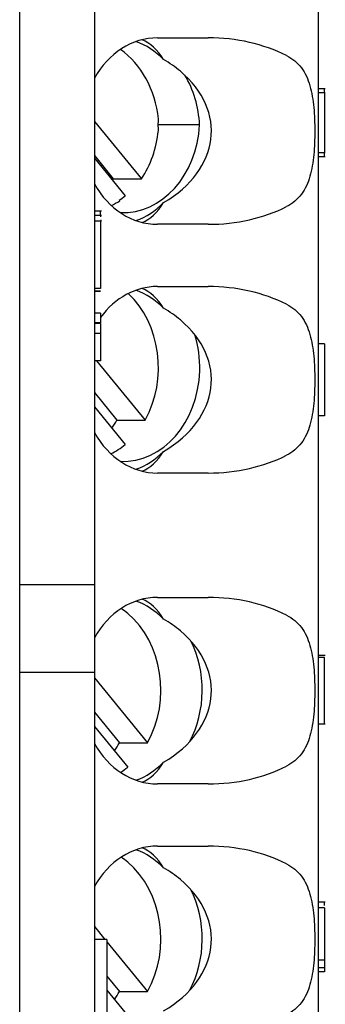
# Model space of a CAD drawing. Units: inches. Extents: x 1.86 to 7.02, y 0.4 to 6.51.
# Drawn here: x 6.86 to 7.02, y 4.72 to 5.25 of the extents above; entities that cross this region are included whole.
import ezdxf

# ---------------------------------------------------------------- set-up
doc = ezdxf.new("R2010")
doc.units = ezdxf.units.IN
doc.header["$MEASUREMENT"] = 0
doc.layers.add('Default', color=7, linetype='Continuous')

# ---------------------------------------------------------------- blocks, each defined once
blk = doc.blocks.new('block 346')
at = {"layer": 'Default', "color": 7, "lineweight": 25}
blk.add_lwpolyline([(6.89749, 4.94727), (6.89749, 4.90059)], dxfattribs=at)
blk = doc.blocks.new('block 349')
at = {"layer": 'Default', "color": 7, "lineweight": 25}
blk.add_lwpolyline([(6.85748, 4.90059), (6.87748, 4.90059)], dxfattribs=at)
blk = doc.blocks.new('block 355')
at = {"layer": 'Default', "color": 7, "lineweight": 25}
blk.add_open_spline([(6.93126, 5.1073), (6.91965, 5.1073), (6.90858, 5.10129), (6.90081, 5.09076)], degree=3, dxfattribs=at)
blk = doc.blocks.new('block 377')
at = {"layer": 'Default', "color": 7, "lineweight": 25}
blk.add_lwpolyline([(7.02083, 4.7399), (7.01751, 4.7399)], dxfattribs=at)
blk = doc.blocks.new('block 378')
at = {"layer": 'Default', "color": 7, "lineweight": 25}
blk.add_lwpolyline([(7.02083, 4.77421), (7.01751, 4.77421)], dxfattribs=at)
blk = doc.blocks.new('block 379')
at = {"layer": 'Default', "color": 7, "lineweight": 25}
blk.add_lwpolyline([(7.02083, 4.74603), (7.01751, 4.74603)], dxfattribs=at)
blk = doc.blocks.new('block 380')
at = {"layer": 'Default', "color": 7, "lineweight": 25}
blk.add_lwpolyline([(7.02083, 4.74188), (7.01751, 4.74188)], dxfattribs=at)
blk = doc.blocks.new('block 381')
at = {"layer": 'Default', "color": 7, "lineweight": 25}
blk.add_lwpolyline([(7.02083, 4.77539), (7.02083, 4.77722)], dxfattribs=at)
blk = doc.blocks.new('block 382')
at = {"layer": 'Default', "color": 7, "lineweight": 25}
blk.add_lwpolyline([(7.02083, 4.77421), (7.02083, 4.74603)], dxfattribs=at)
blk = doc.blocks.new('block 383')
at = {"layer": 'Default', "color": 7, "lineweight": 25}
blk.add_lwpolyline([(7.02083, 4.74603), (7.02083, 4.74188)], dxfattribs=at)
blk = doc.blocks.new('block 384')
at = {"layer": 'Default', "color": 7, "lineweight": 25}
blk.add_lwpolyline([(7.02083, 4.74188), (7.02083, 4.7399)], dxfattribs=at)
blk = doc.blocks.new('block 385')
at = {"layer": 'Default', "color": 7, "lineweight": 25}
blk.add_lwpolyline([(7.02083, 4.90831), (7.01751, 4.90831)], dxfattribs=at)
blk = doc.blocks.new('block 386')
at = {"layer": 'Default', "color": 7, "lineweight": 25}
blk.add_lwpolyline([(7.02083, 4.87288), (7.02083, 4.90831)], dxfattribs=at)
blk = doc.blocks.new('block 387')
at = {"layer": 'Default', "color": 7, "lineweight": 25}
blk.add_lwpolyline([(7.02083, 5.07664), (7.01751, 5.07664)], dxfattribs=at)
blk = doc.blocks.new('block 388')
at = {"layer": 'Default', "color": 7, "lineweight": 25}
blk.add_lwpolyline([(7.02083, 5.03794), (7.01751, 5.03794)], dxfattribs=at)
blk = doc.blocks.new('block 389')
at = {"layer": 'Default', "color": 7, "lineweight": 25}
blk.add_lwpolyline([(7.02083, 5.07664), (7.02083, 5.03794)], dxfattribs=at)
blk = doc.blocks.new('block 390')
at = {"layer": 'Default', "color": 7, "lineweight": 25}
blk.add_lwpolyline([(7.02083, 5.17697), (7.02083, 5.17896)], dxfattribs=at)
blk = doc.blocks.new('block 391')
at = {"layer": 'Default', "color": 7, "lineweight": 25}
blk.add_lwpolyline([(7.02083, 5.21145), (7.02083, 5.21337)], dxfattribs=at)
blk = doc.blocks.new('block 392')
at = {"layer": 'Default', "color": 7, "lineweight": 25}
blk.add_lwpolyline([(7.02083, 5.21122), (7.02083, 5.17917)], dxfattribs=at)
blk = doc.blocks.new('block 410')
at = {"layer": 'Default', "color": 7, "lineweight": 25}
blk.add_lwpolyline([(6.90081, 5.10621), (6.89749, 5.10621)], dxfattribs=at)
blk = doc.blocks.new('block 411')
at = {"layer": 'Default', "color": 7, "lineweight": 25}
blk.add_lwpolyline([(6.90081, 5.1048), (6.89749, 5.1048)], dxfattribs=at)
blk = doc.blocks.new('block 412')
at = {"layer": 'Default', "color": 7, "lineweight": 25}
blk.add_lwpolyline([(6.90081, 5.14233), (6.89749, 5.14233)], dxfattribs=at)
blk = doc.blocks.new('block 413')
at = {"layer": 'Default', "color": 7, "lineweight": 25}
blk.add_lwpolyline([(6.90081, 5.14233), (6.90081, 5.10621)], dxfattribs=at)
blk = doc.blocks.new('block 414')
at = {"layer": 'Default', "color": 7, "lineweight": 25}
blk.add_lwpolyline([(6.90081, 5.08744), (6.89749, 5.08744)], dxfattribs=at)
blk = doc.blocks.new('block 415')
at = {"layer": 'Default', "color": 7, "lineweight": 25}
blk.add_lwpolyline([(6.90081, 5.08211), (6.89749, 5.08211)], dxfattribs=at)
blk = doc.blocks.new('block 416')
at = {"layer": 'Default', "color": 7, "lineweight": 25}
blk.add_lwpolyline([(6.90081, 5.06742), (6.89749, 5.06742)], dxfattribs=at)
blk = doc.blocks.new('block 417')
at = {"layer": 'Default', "color": 7, "lineweight": 25}
blk.add_lwpolyline([(6.90081, 5.08744), (6.90081, 5.08211)], dxfattribs=at)
blk = doc.blocks.new('block 418')
at = {"layer": 'Default', "color": 7, "lineweight": 25}
blk.add_lwpolyline([(6.90081, 5.08211), (6.90081, 5.06742)], dxfattribs=at)
blk = doc.blocks.new('block 419')
at = {"layer": 'Default', "color": 7, "lineweight": 25}
blk.add_lwpolyline([(6.90081, 5.14549), (6.90081, 5.1477)], dxfattribs=at)
blk = doc.blocks.new('block 420')
at = {"layer": 'Default', "color": 7, "lineweight": 25}
blk.add_lwpolyline([(6.90081, 5.14537), (6.90081, 5.14467)], dxfattribs=at)
blk = doc.blocks.new('block 421')
at = {"layer": 'Default', "color": 7, "lineweight": 25}
blk.add_lwpolyline([(6.90081, 5.0931), (6.89749, 5.0931)], dxfattribs=at)
blk = doc.blocks.new('block 422')
at = {"layer": 'Default', "color": 7, "lineweight": 25}
blk.add_lwpolyline([(6.90081, 5.0879), (6.89749, 5.0879)], dxfattribs=at)
blk = doc.blocks.new('block 423')
at = {"layer": 'Default', "color": 7, "lineweight": 25}
blk.add_lwpolyline([(6.90081, 5.0931), (6.90081, 5.0879)], dxfattribs=at)
blk = doc.blocks.new('block 424')
at = {"layer": 'Default', "color": 7, "lineweight": 25}
blk.add_lwpolyline([(6.90081, 5.10472), (6.89749, 5.10472)], dxfattribs=at)
blk = doc.blocks.new('block 452')
at = {"layer": 'Default', "color": 7, "lineweight": 25}
blk.add_lwpolyline([(7.01751, 5.67742), (7.01751, 4.13041)], dxfattribs=at)
blk = doc.blocks.new('block 457')
at = {"layer": 'Default', "color": 7, "lineweight": 25}
blk.add_lwpolyline([(6.89749, 4.90059), (6.89749, 4.16375)], dxfattribs=at)
blk = doc.blocks.new('block 459')
at = {"layer": 'Default', "color": 7, "lineweight": 25}
blk.add_lwpolyline([(6.87748, 4.90059), (6.89749, 4.90059)], dxfattribs=at)
blk = doc.blocks.new('block 476')
at = {"layer": 'Default', "color": 7, "lineweight": 25}
blk.add_lwpolyline([(6.87748, 4.94727), (6.85748, 4.94727)], dxfattribs=at)
blk = doc.blocks.new('block 478')
at = {"layer": 'Default', "color": 7, "lineweight": 25}
blk.add_lwpolyline([(6.89749, 5.36736), (6.89749, 4.94727)], dxfattribs=at)
blk = doc.blocks.new('block 479')
at = {"layer": 'Default', "color": 7, "lineweight": 25}
blk.add_lwpolyline([(6.89749, 4.94727), (6.87748, 4.94727)], dxfattribs=at)
blk = doc.blocks.new('block 529')
at = {"layer": 'Default', "color": 7, "lineweight": 25}
blk.add_open_spline([(6.93458, 4.79561), (6.93024, 4.80003), (6.92521, 4.80331), (6.91979, 4.80524)], degree=3, dxfattribs=at)
blk = doc.blocks.new('block 531')
at = {"layer": 'Default', "color": 7, "lineweight": 25}
blk.add_open_spline([(6.93458, 4.79561), (6.93126, 4.80093), (6.92731, 4.80458), (6.92308, 4.80624)], degree=3, dxfattribs=at)
blk = doc.blocks.new('block 532')
at = {"layer": 'Default', "color": 7, "lineweight": 25}
blk.add_open_spline([(6.93126, 4.80724), (6.91775, 4.80724), (6.90512, 4.79913), (6.89749, 4.78554)], degree=3, dxfattribs=at)
blk = doc.blocks.new('block 536')
at = {"layer": 'Default', "color": 7, "lineweight": 25}
blk.add_open_spline([(7.00045, 4.79772), (7.0037, 4.79607), (7.00635, 4.7939), (7.00844, 4.79115), (7.01051, 4.7884), (7.01198, 4.78514), (7.01302, 4.78152), (7.01407, 4.7779), (7.01469, 4.77395), (7.01508, 4.76984), (7.01546, 4.76573), (7.01562, 4.76149), (7.01562, 4.75721), (7.01562, 4.75293), (7.01546, 4.74873), (7.01508, 4.74462), (7.01469, 4.74051), (7.01407, 4.73657), (7.01303, 4.73298), (7.012, 4.72939), (7.01053, 4.72609), (7.00846, 4.72335), (7.00639, 4.72061), (7.0037, 4.7184), (7.00045, 4.71674)], degree=3, knots=[0, 0, 0, 0, 1, 1, 1, 2, 2, 2, 3, 3, 3, 4, 4, 4, 5, 5, 5, 6, 6, 6, 7, 7, 7, 8, 8, 8, 8], dxfattribs=at)
blk = doc.blocks.new('block 537')
at = {"layer": 'Default', "color": 7, "lineweight": 25}
blk.add_open_spline([(7.00045, 4.79772), (6.98825, 4.80391), (6.97358, 4.80724), (6.95852, 4.80724)], degree=3, dxfattribs=at)
blk = doc.blocks.new('block 538')
at = {"layer": 'Default', "color": 7, "lineweight": 25}
blk.add_open_spline([(6.93458, 4.71886), (6.96484, 4.73657), (6.96887, 4.76811), (6.94358, 4.78931), (6.94085, 4.79159), (6.93784, 4.79369), (6.93458, 4.79561)], degree=3, knots=[0, 0, 0, 0, 1, 1, 1, 2, 2, 2, 2], dxfattribs=at)
blk = doc.blocks.new('block 540')
at = {"layer": 'Default', "color": 7, "lineweight": 25}
blk.add_lwpolyline([(6.93126, 4.80724), (6.95852, 4.80724)], dxfattribs=at)
blk = doc.blocks.new('block 541')
at = {"layer": 'Default', "color": 7, "lineweight": 25}
blk.add_open_spline([(6.93458, 4.92896), (6.93024, 4.93339), (6.92521, 4.93667), (6.91979, 4.9386)], degree=3, dxfattribs=at)
blk = doc.blocks.new('block 542')
at = {"layer": 'Default', "color": 7, "lineweight": 25}
blk.add_open_spline([(6.91979, 4.84258), (6.92521, 4.84452), (6.93024, 4.8478), (6.93458, 4.85222)], degree=3, dxfattribs=at)
blk = doc.blocks.new('block 543')
at = {"layer": 'Default', "color": 7, "lineweight": 25}
blk.add_open_spline([(6.93458, 4.92896), (6.93126, 4.93429), (6.92731, 4.93794), (6.92308, 4.9396)], degree=3, dxfattribs=at)
blk = doc.blocks.new('block 544')
at = {"layer": 'Default', "color": 7, "lineweight": 25}
blk.add_open_spline([(6.93126, 4.94061), (6.91775, 4.94061), (6.90512, 4.93248), (6.89749, 4.9189)], degree=3, dxfattribs=at)
blk = doc.blocks.new('block 545')
at = {"layer": 'Default', "color": 7, "lineweight": 25}
blk.add_open_spline([(6.89749, 4.86229), (6.90512, 4.8487), (6.91775, 4.84058), (6.93126, 4.84058)], degree=3, dxfattribs=at)
blk = doc.blocks.new('block 546')
at = {"layer": 'Default', "color": 7, "lineweight": 25}
blk.add_open_spline([(6.92308, 4.84159), (6.92731, 4.84325), (6.93126, 4.8469), (6.93458, 4.85222)], degree=3, dxfattribs=at)
blk = doc.blocks.new('block 547')
at = {"layer": 'Default', "color": 7, "lineweight": 25}
blk.add_open_spline([(6.95852, 4.84058), (6.97358, 4.84058), (6.98825, 4.84391), (7.00045, 4.8501)], degree=3, dxfattribs=at)
blk = doc.blocks.new('block 548')
at = {"layer": 'Default', "color": 7, "lineweight": 25}
blk.add_open_spline([(7.00045, 4.93108), (7.0037, 4.92943), (7.00635, 4.92727), (7.00844, 4.92451), (7.01051, 4.92176), (7.01198, 4.9185), (7.01302, 4.91488), (7.01407, 4.91126), (7.01469, 4.90731), (7.01508, 4.9032), (7.01546, 4.89909), (7.01562, 4.89485), (7.01562, 4.89057), (7.01562, 4.88629), (7.01546, 4.88209), (7.01508, 4.87798), (7.01469, 4.87387), (7.01407, 4.86993), (7.01303, 4.86634), (7.012, 4.86275), (7.01053, 4.85945), (7.00846, 4.85671), (7.00639, 4.85398), (7.0037, 4.85176), (7.00045, 4.8501)], degree=3, knots=[0, 0, 0, 0, 1, 1, 1, 2, 2, 2, 3, 3, 3, 4, 4, 4, 5, 5, 5, 6, 6, 6, 7, 7, 7, 8, 8, 8, 8], dxfattribs=at)
blk = doc.blocks.new('block 549')
at = {"layer": 'Default', "color": 7, "lineweight": 25}
blk.add_open_spline([(7.00045, 4.93108), (6.98825, 4.93727), (6.97358, 4.94061), (6.95852, 4.94061)], degree=3, dxfattribs=at)
blk = doc.blocks.new('block 550')
at = {"layer": 'Default', "color": 7, "lineweight": 25}
blk.add_open_spline([(6.93458, 4.85222), (6.96484, 4.86993), (6.96887, 4.90148), (6.94358, 4.92266), (6.94085, 4.92495), (6.93784, 4.92706), (6.93458, 4.92896)], degree=3, knots=[0, 0, 0, 0, 1, 1, 1, 2, 2, 2, 2], dxfattribs=at)
blk = doc.blocks.new('block 551')
at = {"layer": 'Default', "color": 7, "lineweight": 25}
blk.add_lwpolyline([(6.95852, 4.84058), (6.93126, 4.84058)], dxfattribs=at)
blk = doc.blocks.new('block 552')
at = {"layer": 'Default', "color": 7, "lineweight": 25}
blk.add_lwpolyline([(6.93126, 4.94061), (6.95852, 4.94061)], dxfattribs=at)
blk = doc.blocks.new('block 553')
at = {"layer": 'Default', "color": 7, "lineweight": 25}
blk.add_open_spline([(6.93458, 5.09566), (6.93024, 5.10009), (6.92521, 5.10337), (6.91979, 5.1053)], degree=3, dxfattribs=at)
blk = doc.blocks.new('block 554')
at = {"layer": 'Default', "color": 7, "lineweight": 25}
blk.add_open_spline([(6.91979, 5.00928), (6.92521, 5.01122), (6.93024, 5.0145), (6.93458, 5.01892)], degree=3, dxfattribs=at)
blk = doc.blocks.new('block 555')
at = {"layer": 'Default', "color": 7, "lineweight": 25}
blk.add_open_spline([(6.93458, 5.01892), (6.96484, 5.03663), (6.96887, 5.06817), (6.94358, 5.08936), (6.94085, 5.09165), (6.93784, 5.09376), (6.93458, 5.09566)], degree=3, knots=[0, 0, 0, 0, 1, 1, 1, 2, 2, 2, 2], dxfattribs=at)
blk = doc.blocks.new('block 556')
at = {"layer": 'Default', "color": 7, "lineweight": 25}
blk.add_open_spline([(6.89749, 5.02898), (6.90512, 5.0154), (6.91775, 5.00728), (6.93126, 5.00728)], degree=3, dxfattribs=at)
blk = doc.blocks.new('block 557')
at = {"layer": 'Default', "color": 7, "lineweight": 25}
blk.add_lwpolyline([(6.95852, 5.00728), (6.93126, 5.00728)], dxfattribs=at)
blk = doc.blocks.new('block 558')
at = {"layer": 'Default', "color": 7, "lineweight": 25}
blk.add_lwpolyline([(6.93126, 5.1073), (6.95852, 5.1073)], dxfattribs=at)
blk = doc.blocks.new('block 559')
at = {"layer": 'Default', "color": 7, "lineweight": 25}
blk.add_open_spline([(7.00045, 5.09779), (7.0037, 5.09613), (7.00635, 5.09397), (7.00844, 5.09121), (7.01051, 5.08846), (7.01198, 5.08521), (7.01302, 5.08158), (7.01407, 5.07796), (7.01469, 5.07401), (7.01508, 5.0699), (7.01546, 5.06579), (7.01562, 5.06155), (7.01562, 5.05727), (7.01562, 5.05299), (7.01546, 5.04879), (7.01508, 5.04468), (7.01469, 5.04057), (7.01407, 5.03663), (7.01303, 5.03304), (7.012, 5.02945), (7.01053, 5.02614), (7.00846, 5.02341), (7.00639, 5.02068), (7.0037, 5.01846), (7.00045, 5.01681)], degree=3, knots=[0, 0, 0, 0, 1, 1, 1, 2, 2, 2, 3, 3, 3, 4, 4, 4, 5, 5, 5, 6, 6, 6, 7, 7, 7, 8, 8, 8, 8], dxfattribs=at)
blk = doc.blocks.new('block 560')
at = {"layer": 'Default', "color": 7, "lineweight": 25}
blk.add_open_spline([(6.95852, 5.00728), (6.97358, 5.00728), (6.98825, 5.01061), (7.00045, 5.01681)], degree=3, dxfattribs=at)
blk = doc.blocks.new('block 561')
at = {"layer": 'Default', "color": 7, "lineweight": 25}
blk.add_open_spline([(6.92308, 5.00829), (6.92731, 5.00994), (6.93126, 5.0136), (6.93458, 5.01892)], degree=3, dxfattribs=at)
blk = doc.blocks.new('block 562')
at = {"layer": 'Default', "color": 7, "lineweight": 25}
blk.add_open_spline([(6.93458, 5.09566), (6.93126, 5.10099), (6.92731, 5.10464), (6.92308, 5.1063)], degree=3, dxfattribs=at)
blk = doc.blocks.new('block 563')
at = {"layer": 'Default', "color": 7, "lineweight": 25}
blk.add_open_spline([(7.00045, 5.09779), (6.98825, 5.10397), (6.97358, 5.1073), (6.95852, 5.1073)], degree=3, dxfattribs=at)
blk = doc.blocks.new('block 564')
at = {"layer": 'Default', "color": 7, "lineweight": 25}
blk.add_open_spline([(6.93458, 5.22902), (6.93126, 5.23435), (6.92731, 5.238), (6.92308, 5.23966)], degree=3, dxfattribs=at)
blk = doc.blocks.new('block 565')
at = {"layer": 'Default', "color": 7, "lineweight": 25}
blk.add_open_spline([(6.93126, 5.24066), (6.91775, 5.24066), (6.90512, 5.23254), (6.89749, 5.21896)], degree=3, dxfattribs=at)
blk = doc.blocks.new('block 566')
at = {"layer": 'Default', "color": 7, "lineweight": 25}
blk.add_open_spline([(6.89749, 5.16235), (6.90512, 5.14876), (6.91775, 5.14065), (6.93126, 5.14065)], degree=3, dxfattribs=at)
blk = doc.blocks.new('block 567')
at = {"layer": 'Default', "color": 7, "lineweight": 25}
blk.add_open_spline([(6.92308, 5.14165), (6.92731, 5.1433), (6.93126, 5.14696), (6.93458, 5.15228)], degree=3, dxfattribs=at)
blk = doc.blocks.new('block 568')
at = {"layer": 'Default', "color": 7, "lineweight": 25}
blk.add_open_spline([(6.93458, 5.22902), (6.93024, 5.23345), (6.92521, 5.23673), (6.91979, 5.23866)], degree=3, dxfattribs=at)
blk = doc.blocks.new('block 569')
at = {"layer": 'Default', "color": 7, "lineweight": 25}
blk.add_open_spline([(6.91979, 5.14265), (6.92521, 5.14458), (6.93024, 5.14785), (6.93458, 5.15228)], degree=3, dxfattribs=at)
blk = doc.blocks.new('block 570')
at = {"layer": 'Default', "color": 7, "lineweight": 25}
blk.add_open_spline([(7.00045, 5.23114), (7.0037, 5.22949), (7.00635, 5.22732), (7.00844, 5.22457), (7.01051, 5.22182), (7.01198, 5.21857), (7.01302, 5.21495), (7.01407, 5.21132), (7.01469, 5.20736), (7.01508, 5.20325), (7.01546, 5.19914), (7.01562, 5.19491), (7.01562, 5.19063), (7.01562, 5.18635), (7.01546, 5.18216), (7.01508, 5.17804), (7.01469, 5.17392), (7.01407, 5.16999), (7.01303, 5.1664), (7.012, 5.16281), (7.01053, 5.15951), (7.00846, 5.15677), (7.00639, 5.15403), (7.0037, 5.15181), (7.00045, 5.15016)], degree=3, knots=[0, 0, 0, 0, 1, 1, 1, 2, 2, 2, 3, 3, 3, 4, 4, 4, 5, 5, 5, 6, 6, 6, 7, 7, 7, 8, 8, 8, 8], dxfattribs=at)
blk = doc.blocks.new('block 571')
at = {"layer": 'Default', "color": 7, "lineweight": 25}
blk.add_open_spline([(7.00045, 5.23114), (6.98825, 5.23733), (6.97358, 5.24066), (6.95852, 5.24066)], degree=3, dxfattribs=at)
blk = doc.blocks.new('block 572')
at = {"layer": 'Default', "color": 7, "lineweight": 25}
blk.add_open_spline([(6.93458, 5.15228), (6.96484, 5.17), (6.96887, 5.20153), (6.94358, 5.22272), (6.94085, 5.22501), (6.93784, 5.22712), (6.93458, 5.22902)], degree=3, knots=[0, 0, 0, 0, 1, 1, 1, 2, 2, 2, 2], dxfattribs=at)
blk = doc.blocks.new('block 573')
at = {"layer": 'Default', "color": 7, "lineweight": 25}
blk.add_open_spline([(6.95852, 5.14065), (6.97358, 5.14065), (6.98825, 5.14398), (7.00045, 5.15016)], degree=3, dxfattribs=at)
blk = doc.blocks.new('block 574')
at = {"layer": 'Default', "color": 7, "lineweight": 25}
blk.add_lwpolyline([(6.93126, 5.24066), (6.95852, 5.24066)], dxfattribs=at)
blk = doc.blocks.new('block 575')
at = {"layer": 'Default', "color": 7, "lineweight": 25}
blk.add_lwpolyline([(6.95852, 5.14065), (6.93126, 5.14065)], dxfattribs=at)
blk = doc.blocks.new('block 615')
at = {"layer": 'Default', "color": 7, "lineweight": 25}
blk.add_lwpolyline([(7.02125, 4.77722), (7.01751, 4.77722)], dxfattribs=at)
blk = doc.blocks.new('block 616')
at = {"layer": 'Default', "color": 7, "lineweight": 25}
blk.add_lwpolyline([(7.02125, 4.90941), (7.01751, 4.90941)], dxfattribs=at)
blk = doc.blocks.new('block 617')
at = {"layer": 'Default', "color": 7, "lineweight": 25}
blk.add_lwpolyline([(7.01751, 4.87288), (7.02125, 4.87288)], dxfattribs=at)
blk = doc.blocks.new('block 618')
at = {"layer": 'Default', "color": 7, "lineweight": 25}
blk.add_lwpolyline([(7.02125, 5.21337), (7.01751, 5.21337)], dxfattribs=at)
blk = doc.blocks.new('block 619')
at = {"layer": 'Default', "color": 7, "lineweight": 25}
blk.add_lwpolyline([(7.01751, 5.17697), (7.02125, 5.17697)], dxfattribs=at)
blk = doc.blocks.new('block 620')
at = {"layer": 'Default', "color": 7, "lineweight": 25}
blk.add_lwpolyline([(7.01751, 5.17917), (7.02125, 5.17917)], dxfattribs=at)
blk = doc.blocks.new('block 621')
at = {"layer": 'Default', "color": 7, "lineweight": 25}
blk.add_lwpolyline([(7.02125, 5.21122), (7.01751, 5.21122)], dxfattribs=at)
blk = doc.blocks.new('block 626')
at = {"layer": 'Default', "color": 7, "lineweight": 25}
blk.add_lwpolyline([(6.90123, 5.14233), (6.89749, 5.14233)], dxfattribs=at)
blk = doc.blocks.new('block 627')
at = {"layer": 'Default', "color": 7, "lineweight": 25}
blk.add_lwpolyline([(6.90123, 5.1477), (6.89749, 5.1477)], dxfattribs=at)
blk = doc.blocks.new('block 628')
at = {"layer": 'Default', "color": 7, "lineweight": 25}
blk.add_lwpolyline([(6.90123, 5.14537), (6.89749, 5.14537)], dxfattribs=at)
blk = doc.blocks.new('block 629')
at = {"layer": 'Default', "color": 7, "lineweight": 25}
blk.add_lwpolyline([(6.90123, 5.14265), (6.90081, 5.14265)], dxfattribs=at)
blk = doc.blocks.new('block 684')
at = {"layer": 'Default', "color": 7, "lineweight": 25}
blk.add_open_spline([(6.91139, 5.01356), (6.93411, 5.01262), (6.95317, 5.03436), (6.95394, 5.06211), (6.95412, 5.06868), (6.95323, 5.07524), (6.95135, 5.08139)], degree=3, knots=[0, 0, 0, 0, 1, 1, 1, 2, 2, 2, 2], dxfattribs=at)
blk = doc.blocks.new('block 686')
at = {"layer": 'Default', "color": 7, "lineweight": 25}
blk.add_open_spline([(6.95387, 5.19401), (6.95338, 5.20361), (6.95064, 5.21284), (6.94599, 5.22059)], degree=3, dxfattribs=at)
blk = doc.blocks.new('block 687')
at = {"layer": 'Default', "color": 7, "lineweight": 25}
blk.add_open_spline([(6.91139, 5.14692), (6.93365, 5.146), (6.95249, 5.16687), (6.95387, 5.19401)], degree=3, dxfattribs=at)
blk = doc.blocks.new('block 688')
at = {"layer": 'Default', "color": 7, "lineweight": 25}
blk.add_open_spline([(6.9318, 5.19714), (6.93019, 5.21278), (6.92266, 5.22659), (6.91147, 5.23444)], degree=3, dxfattribs=at)
blk = doc.blocks.new('block 689')
at = {"layer": 'Default', "color": 7, "lineweight": 25}
blk.add_lwpolyline([(6.89749, 5.17749), (6.90762, 5.16512)], dxfattribs=at)
blk = doc.blocks.new('block 690')
at = {"layer": 'Default', "color": 7, "lineweight": 25}
blk.add_lwpolyline([(6.90762, 5.16512), (6.92268, 5.16512)], dxfattribs=at)
blk = doc.blocks.new('block 691')
at = {"layer": 'Default', "color": 7, "lineweight": 25}
blk.add_lwpolyline([(6.91083, 5.15359), (6.91106, 5.1533)], dxfattribs=at)
blk = doc.blocks.new('block 692')
at = {"layer": 'Default', "color": 7, "lineweight": 25}
blk.add_lwpolyline([(6.89749, 5.19588), (6.92268, 5.16512)], dxfattribs=at)
blk = doc.blocks.new('block 693')
at = {"layer": 'Default', "color": 7, "lineweight": 25}
blk.add_open_spline([(6.92268, 5.16512), (6.92765, 5.17248), (6.93083, 5.18141), (6.9318, 5.19088)], degree=3, dxfattribs=at)
blk = doc.blocks.new('block 694')
at = {"layer": 'Default', "color": 7, "lineweight": 25}
blk.add_open_spline([(6.9318, 5.19088), (6.9318, 5.19193), (6.93178, 5.19297), (6.93172, 5.19401)], degree=3, dxfattribs=at)
blk = doc.blocks.new('block 695')
at = {"layer": 'Default', "color": 7, "lineweight": 25}
blk.add_open_spline([(6.93172, 5.19401), (6.93178, 5.19505), (6.9318, 5.1961), (6.9318, 5.19714)], degree=3, dxfattribs=at)
blk = doc.blocks.new('block 696')
at = {"layer": 'Default', "color": 7, "lineweight": 25}
blk.add_open_spline([(6.91083, 5.15359), (6.91192, 5.15434), (6.91299, 5.15514), (6.91402, 5.156)], degree=3, dxfattribs=at)
blk = doc.blocks.new('block 697')
at = {"layer": 'Default', "color": 7, "lineweight": 25}
blk.add_open_spline([(6.90663, 5.15068), (6.90815, 5.15145), (6.90964, 5.15232), (6.91106, 5.1533)], degree=3, dxfattribs=at)
blk = doc.blocks.new('block 705')
at = {"layer": 'Default', "color": 7, "lineweight": 25}
blk.add_lwpolyline([(6.89749, 5.17619), (6.91402, 5.156)], dxfattribs=at)
blk = doc.blocks.new('block 706')
at = {"layer": 'Default', "color": 7, "lineweight": 25}
blk.add_lwpolyline([(6.95387, 5.19401), (6.93172, 5.19401)], dxfattribs=at)
blk = doc.blocks.new('block 708')
at = {"layer": 'Default', "color": 7, "lineweight": 25}
blk.add_open_spline([(6.9069, 5.03133), (6.90786, 5.0327), (6.90877, 5.03414), (6.9096, 5.03564)], degree=3, dxfattribs=at)
blk = doc.blocks.new('block 709')
at = {"layer": 'Default', "color": 7, "lineweight": 25}
blk.add_lwpolyline([(6.9096, 5.03564), (6.92467, 5.03564)], dxfattribs=at)
blk = doc.blocks.new('block 710')
at = {"layer": 'Default', "color": 7, "lineweight": 25}
blk.add_lwpolyline([(6.89749, 5.05044), (6.9096, 5.03564)], dxfattribs=at)
blk = doc.blocks.new('block 711')
at = {"layer": 'Default', "color": 7, "lineweight": 25}
blk.add_lwpolyline([(6.89749, 5.04283), (6.91402, 5.02264)], dxfattribs=at)
blk = doc.blocks.new('block 712')
at = {"layer": 'Default', "color": 7, "lineweight": 25}
blk.add_open_spline([(6.92467, 5.03564), (6.93697, 5.05758), (6.933, 5.08745), (6.91565, 5.10353)], degree=3, dxfattribs=at)
blk = doc.blocks.new('block 713')
at = {"layer": 'Default', "color": 7, "lineweight": 25}
blk.add_lwpolyline([(6.89863, 5.06742), (6.92467, 5.03564)], dxfattribs=at)
blk = doc.blocks.new('block 714')
at = {"layer": 'Default', "color": 7, "lineweight": 25}
blk.add_open_spline([(6.90633, 5.0176), (6.90903, 5.01894), (6.91161, 5.02063), (6.91402, 5.02264)], degree=3, dxfattribs=at)
blk = doc.blocks.new('block 795')
at = {"layer": 'Default', "color": 7, "lineweight": 25}
blk.add_open_spline([(6.90823, 4.85833), (6.90919, 4.85971), (6.9101, 4.86114), (6.91094, 4.86264)], degree=3, dxfattribs=at)
blk = doc.blocks.new('block 796')
at = {"layer": 'Default', "color": 7, "lineweight": 25}
blk.add_open_spline([(6.90823, 4.72497), (6.90919, 4.72635), (6.9101, 4.72778), (6.91094, 4.72928)], degree=3, dxfattribs=at)
blk = doc.blocks.new('block 797')
at = {"layer": 'Default', "color": 7, "lineweight": 25}
blk.add_lwpolyline([(6.89749, 4.87906), (6.91094, 4.86264)], dxfattribs=at)
blk = doc.blocks.new('block 798')
at = {"layer": 'Default', "color": 7, "lineweight": 25}
blk.add_lwpolyline([(6.91094, 4.86264), (6.926, 4.86264)], dxfattribs=at)
blk = doc.blocks.new('block 799')
at = {"layer": 'Default', "color": 7, "lineweight": 25}
blk.add_lwpolyline([(6.89749, 4.87145), (6.91535, 4.84964)], dxfattribs=at)
blk = doc.blocks.new('block 800')
at = {"layer": 'Default', "color": 7, "lineweight": 25}
blk.add_lwpolyline([(6.91094, 4.72928), (6.926, 4.72928)], dxfattribs=at)
blk = doc.blocks.new('block 801')
at = {"layer": 'Default', "color": 7, "lineweight": 25}
blk.add_lwpolyline([(6.90415, 4.73756), (6.91094, 4.72928)], dxfattribs=at)
blk = doc.blocks.new('block 802')
at = {"layer": 'Default', "color": 7, "lineweight": 25}
blk.add_lwpolyline([(6.90415, 4.72995), (6.91535, 4.71628)], dxfattribs=at)
blk = doc.blocks.new('block 803')
at = {"layer": 'Default', "color": 7, "lineweight": 25}
blk.add_lwpolyline([(6.89749, 4.89745), (6.926, 4.86264)], dxfattribs=at)
blk = doc.blocks.new('block 804')
at = {"layer": 'Default', "color": 7, "lineweight": 25}
blk.add_open_spline([(6.926, 4.86264), (6.93873, 4.88537), (6.93397, 4.91641), (6.91535, 4.93197), (6.91421, 4.93292), (6.91303, 4.9338), (6.91181, 4.93461)], degree=3, knots=[0, 0, 0, 0, 1, 1, 1, 2, 2, 2, 2], dxfattribs=at)
blk = doc.blocks.new('block 805')
at = {"layer": 'Default', "color": 7, "lineweight": 25}
blk.add_open_spline([(6.9115, 4.84679), (6.91283, 4.84765), (6.91412, 4.84861), (6.91535, 4.84964)], degree=3, dxfattribs=at)
blk = doc.blocks.new('block 806')
at = {"layer": 'Default', "color": 7, "lineweight": 25}
blk.add_lwpolyline([(6.89749, 4.76409), (6.90309, 4.75724)], dxfattribs=at)
blk = doc.blocks.new('block 807')
at = {"layer": 'Default', "color": 7, "lineweight": 25}
blk.add_lwpolyline([(6.90415, 4.75594), (6.926, 4.72928)], dxfattribs=at)
blk = doc.blocks.new('block 808')
at = {"layer": 'Default', "color": 7, "lineweight": 25}
blk.add_open_spline([(6.926, 4.72928), (6.93873, 4.75201), (6.93397, 4.78305), (6.91535, 4.7986), (6.91421, 4.79956), (6.91303, 4.80044), (6.91181, 4.80125)], degree=3, knots=[0, 0, 0, 0, 1, 1, 1, 2, 2, 2, 2], dxfattribs=at)
blk = doc.blocks.new('block 810')
at = {"layer": 'Default', "color": 7, "lineweight": 25}
blk.add_open_spline([(6.94853, 4.72984), (6.95736, 4.74624), (6.95756, 4.76742), (6.94904, 4.78407)], degree=3, dxfattribs=at)
blk = doc.blocks.new('block 811')
at = {"layer": 'Default', "color": 7, "lineweight": 25}
blk.add_open_spline([(6.94853, 4.8632), (6.95736, 4.8796), (6.95756, 4.90078), (6.94904, 4.91743)], degree=3, dxfattribs=at)
blk = doc.blocks.new('block 922')
at = {"layer": 'Default', "color": 7, "lineweight": 25}
blk.add_lwpolyline([(6.90415, 4.75724), (6.90415, 4.15709)], dxfattribs=at)
blk = doc.blocks.new('block 924')
at = {"layer": 'Default', "color": 7, "lineweight": 25}
blk.add_lwpolyline([(6.90415, 4.75724), (6.89749, 4.75724)], dxfattribs=at)
blk = doc.blocks.new('block 987')
at = {"layer": 'Default', "color": 7, "lineweight": 25}
blk.add_lwpolyline([(6.85748, 4.16043), (6.85748, 6.32754)], dxfattribs=at)
blk = doc.blocks.new('block 2')
at = {"layer": 'Default'}
for name in ['block 987', 'block 452', 'block 478', 'block 565', 'block 568', 'block 564', 'block 574', 'block 571', 'block 688', 'block 572', 'block 570', 'block 686', 'block 618', 'block 621', 'block 391', 'block 392', 'block 692', 'block 695', 'block 687', 'block 693', 'block 694', 'block 706', 'block 689', 'block 705', 'block 620', 'block 619', 'block 390', 'block 690', 'block 566', 'block 697', 'block 696', 'block 691', 'block 569', 'block 567', 'block 573', 'block 627', 'block 628', 'block 419', 'block 420', 'block 629', 'block 412', 'block 626', 'block 413', 'block 575', 'block 410', 'block 355', 'block 562', 'block 558', 'block 563', 'block 411', 'block 424', 'block 712', 'block 553', 'block 555', 'block 559', 'block 421', 'block 423', 'block 422', 'block 414', 'block 417', 'block 415', 'block 418', 'block 684', 'block 387', 'block 389', 'block 416', 'block 713', 'block 710', 'block 711', 'block 388', 'block 708', 'block 709', 'block 556', 'block 714', 'block 554', 'block 561', 'block 560', 'block 557', 'block 476', 'block 479', 'block 346', 'block 544', 'block 541', 'block 543', 'block 552', 'block 549', 'block 804', 'block 550', 'block 548', 'block 811', 'block 616', 'block 385', 'block 386', 'block 349', 'block 459', 'block 457', 'block 803', 'block 797', 'block 799', 'block 617', 'block 545', 'block 795', 'block 798', 'block 542', 'block 546', 'block 805', 'block 547', 'block 551', 'block 532', 'block 529', 'block 531', 'block 540', 'block 537', 'block 808', 'block 538', 'block 536', 'block 810', 'block 615', 'block 378', 'block 381', 'block 382', 'block 806', 'block 924', 'block 922', 'block 807', 'block 379', 'block 380', 'block 383', 'block 384', 'block 801', 'block 377', 'block 802', 'block 796', 'block 800']:
    blk.add_blockref(name, (0, 0), dxfattribs=at)

msp = doc.modelspace()

# ---------------------------------------------------------------- block references
at = {"layer": 'Default'}
msp.add_blockref('block 2', (0, 0), dxfattribs=at)

doc.saveas('drawing.dxf')
